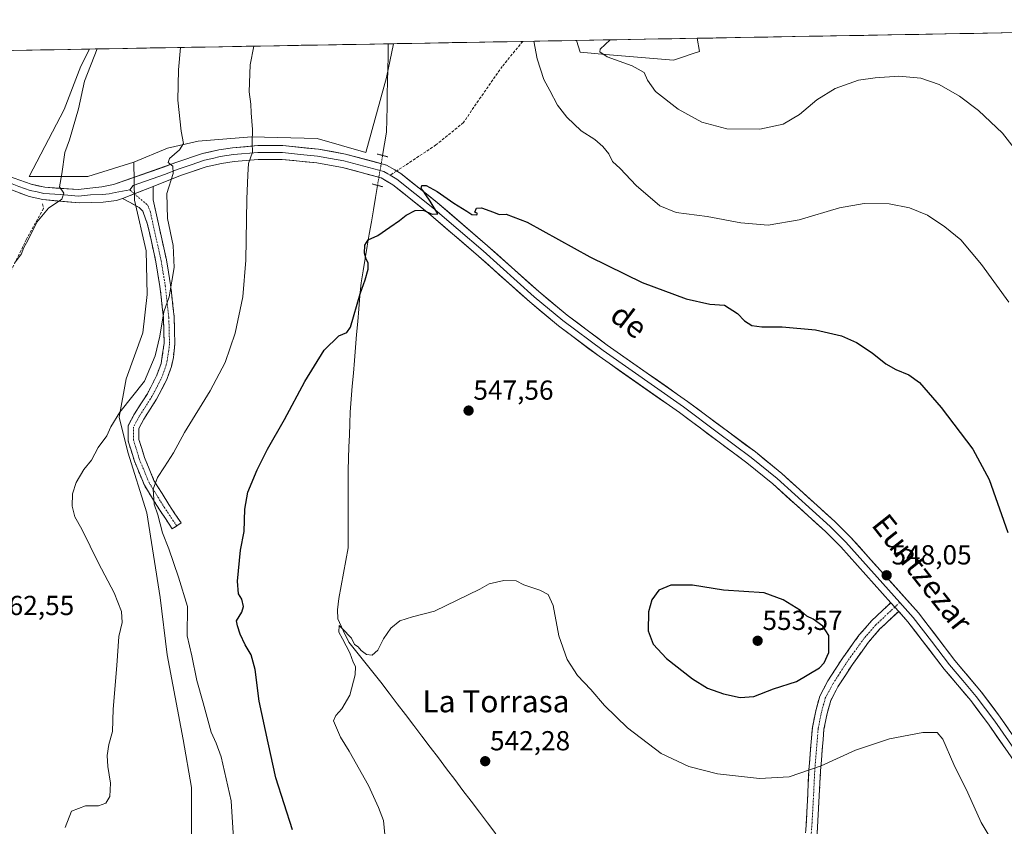
# Model space of a CAD drawing. Units: metres. Extents: x 621416 to 624878, y 4710986 to 4713360.
# Drawn here: x 623901 to 624259, y 4713062 to 4713355 of the extents above; entities that cross this region are included whole.
import ezdxf
from ezdxf.enums import TextEntityAlignment as Align

# ---------------------------------------------------------------- set-up
doc = ezdxf.new("R2010")
doc.units = ezdxf.units.M
doc.header["$MEASUREMENT"] = 0
for name, pattern in [('TRAZO_Y_PUNTO', [1, 0.5, -0.25, 0, -0.25]), ('TRAZOS2', [0.375, 0.25, -0.125]), ('TRAZOSX2', [1.5, 1, -0.5])]:
    doc.linetypes.add(name, pattern=pattern)
for name, color, linetype, lineweight in [('Camino', 19, 'TRAZOSX2', 0), ('Camino Cxs', 19, 'Continuous', 0), ('Camino eje', 19, 'TRAZO_Y_PUNTO', 0), ('Carátula', 7, 'Continuous', 5), ('Corriente natural lineal', 142, 'Continuous', 13), ('Corriente natural lineal oculto', 19, 'TRAZO_Y_PUNTO', 13), ('Cultivos herbáceos CxS', 92, 'Continuous', 0), ('Cultivos leñosos CxS', 92, 'Continuous', 0), ('Curva de nivel maestra', 36, 'Continuous', 30), ('Curva de nivel normal', 36, 'Continuous', 0), ('Layer 0', 7, 'Continuous', 0), ('Municipio CxS', 142, 'Continuous', 0), ('Obra de contención lineal', 1, 'TRAZOSX2', 13), ('Puente lineal', 2, 'TRAZOS2', 0), ('Punto de cota en terreno', 7, 'Continuous', 0), ('Rótulo de punto de cota en terreno', 19, 'Continuous', 0), ('Senda', 19, 'TRAZOSX2', 0), ('Texto cartográfico', 19, 'Continuous', 0)]:
    doc.layers.add(name, color=color, linetype=linetype, lineweight=lineweight)
doc.styles.add('Arial', font='txt', dxfattribs={"height": 0.2})

# ---------------------------------------------------------------- blocks, each defined once
blk = doc.blocks.new('*U160')
at = {"layer": 'Cultivos leñosos CxS', "color": 92, "linetype": 'Continuous', "lineweight": 0}
for points in [[(624138.45, 4713340.18, 562.43), (624113.6, 4713342.25, 559.61), (624104.49, 4713343.08, 558.43), (624103.08, 4713347.31, 559.62), (624147.05, 4713348.09, 563.91), (624147.81, 4713343.31, 563.29), (624145.97, 4713342.69, 563.26), (624141.3, 4713341.13, 562.9), (624138.45, 4713340.18, 562.43)], [(623903.97, 4713297.85, 565.53), (623916.7, 4713322.24, 565.2), (623922.81, 4713338.01, 564.91), (623925.88, 4713344.17, 564.51), (624036.49, 4713346.13, 551.43), (624034.03, 4713333.85, 551.35), (624026.51, 4713306.6, 551.12), (624008.72, 4713311.69, 551.97), (623984.82, 4713312.2, 554.57), (623965.5, 4713310.67, 558.12), (623954.31, 4713308.13, 559.95), (623942.11, 4713303.04, 561.57), (623925.35, 4713297.85, 563.9), (623903.97, 4713297.85, 565.53)]]:
    blk.add_polyline3d(points, close=True, dxfattribs=at)
blk = doc.blocks.new('*U162')
at = {"layer": 'Cultivos herbáceos CxS', "color": 92, "linetype": 'Continuous', "lineweight": 0}
blk.add_polyline3d([(623963, 4713057.24, 557.5), (623963, 4713075.7, 557.47), (623960.07, 4713093.13, 557.89), (623954.2, 4713123.93, 557.44), (623951.7, 4713144.74, 558.13), (623946.77, 4713175.48, 556.05), (623939.92, 4713197.58, 556.59), (623936.67, 4713210.27, 557.87), (623939.31, 4713224.26, 561.47), (623945.29, 4713240.93, 561.74), (623946.87, 4713254.95, 561.49), (623946.51, 4713270.84, 561.05), (623942.29, 4713289.18, 561.47), (623942.11, 4713303.04, 561.57), (623954.31, 4713308.13, 559.95), (623965.5, 4713310.67, 558.12), (623984.82, 4713312.2, 554.57), (624008.72, 4713311.69, 551.97), (624026.51, 4713306.6, 551.12), (624034.03, 4713333.85, 551.35), (624036.49, 4713346.13, 551.43), (624103.08, 4713347.31, 559.62), (624104.49, 4713343.08, 558.43), (624113.6, 4713342.25, 559.61), (624138.45, 4713340.18, 562.43), (624141.3, 4713341.13, 562.9), (624145.97, 4713342.69, 563.26), (624147.81, 4713343.31, 563.29), (624147.05, 4713348.09, 563.91), (624528.24, 4713354.85, 548.98)], dxfattribs=at)
blk = doc.blocks.new('*U173')
at = {"layer": 'Cultivos leñosos CxS', "color": 92, "linetype": 'Continuous', "lineweight": 0}
for points in [[(624103.08, 4713347.31, 559.62), (624104.49, 4713343.08, 558.43), (624113.6, 4713342.25, 559.61), (624138.45, 4713340.18, 562.43), (624141.3, 4713341.13, 562.9), (624145.97, 4713342.69, 563.26), (624147.81, 4713343.31, 563.29), (624147.05, 4713348.09, 563.91)], [(624036.49, 4713346.13, 551.43), (624034.03, 4713333.85, 551.35), (624026.51, 4713306.6, 551.12), (624008.72, 4713311.69, 551.97), (623984.82, 4713312.2, 554.57), (623965.5, 4713310.67, 558.12), (623954.31, 4713308.13, 559.95), (623942.11, 4713303.04, 561.57)]]:
    blk.add_polyline3d(points, dxfattribs=at)
blk = doc.blocks.new('*U185')
at = {"layer": 'Cultivos herbáceos CxS', "color": 92, "linetype": 'Continuous', "lineweight": 0}
for points in [[(624103.08, 4713347.31, 559.62), (624104.49, 4713343.08, 558.43), (624113.6, 4713342.25, 559.61), (624138.45, 4713340.18, 562.43), (624141.3, 4713341.13, 562.9), (624145.97, 4713342.69, 563.26), (624147.81, 4713343.31, 563.29), (624147.05, 4713348.09, 563.91)], [(624036.49, 4713346.13, 551.43), (624034.03, 4713333.85, 551.35), (624026.51, 4713306.6, 551.12), (624008.72, 4713311.69, 551.97), (623984.82, 4713312.2, 554.57), (623965.5, 4713310.67, 558.12), (623954.31, 4713308.13, 559.95), (623942.11, 4713303.04, 561.57)]]:
    blk.add_polyline3d(points, dxfattribs=at)
blk = doc.blocks.new('*U196')
at = {"layer": 'Curva de nivel normal', "color": 36, "linetype": 'Continuous', "lineweight": 0}
for points in [[(624087.57, 4713347.03, 555), (624088.79, 4713340.68, 555), (624091.18, 4713333.15, 555), (624093.45, 4713329.13, 555), (624096.24, 4713323.79, 555), (624099.64, 4713319.41, 555), (624104.85, 4713314.49, 555), (624109.75, 4713311.29, 555), (624112.72, 4713308.78, 555), (624114.83, 4713306.04, 555), (624116.26, 4713303.3, 555), (624119.05, 4713300.76, 555), (624124.84, 4713294.55, 555), (624133.41, 4713287.12, 555), (624139.39, 4713284.76, 555), (624150.6, 4713283.3, 555), (624162.94, 4713280.99, 555), (624172.85, 4713280.16, 555), (624184.07, 4713282.07, 555), (624198.81, 4713286.4, 555), (624207.71, 4713288, 555), (624216.83, 4713287.95, 555), (624224.27, 4713286.44, 555), (624230.75, 4713283.8, 555), (624237.15, 4713279.59, 555), (624242.88, 4713274.84, 555), (624250.45, 4713265.83, 555), (624260.36, 4713252.08, 555)], [(623978.31, 4713057.15, 555), (623977.48, 4713070.82, 555), (623973.82, 4713086.82, 555), (623972.06, 4713091.82, 555), (623970.15, 4713095.82, 555), (623967.34, 4713106.49, 555), (623964.94, 4713114.58, 555), (623963.12, 4713123.5, 555), (623961.42, 4713130.81, 555), (623961.62, 4713141.45, 555), (623958.33, 4713152.14, 555), (623954.78, 4713162.42, 555), (623952.52, 4713168.27, 555), (623950.81, 4713174.85, 555), (623949.47, 4713178.65, 555), (623949.06, 4713184.1, 555), (623950.64, 4713188.43, 555), (623953.26, 4713192.27, 555), (623956.53, 4713197.41, 555), (623960.52, 4713204.8, 555), (623969.87, 4713219.9, 555), (623975.28, 4713230.18, 555), (623978.88, 4713240.82, 555), (623981.68, 4713254.05, 555), (623982.81, 4713267.45, 555), (623983.18, 4713289.65, 555), (623983.53, 4713298.5, 555), (623983.82, 4713302.51, 555), (623985.29, 4713306.66, 555), (623985.06, 4713310.12, 555), (623985.22, 4713314.97, 555), (623984.71, 4713320.93, 555), (623984.57, 4713324.13, 555), (623983.97, 4713328.62, 555), (623984.44, 4713338.4, 555), (623985.75, 4713345.23, 555)]]:
    blk.add_polyline3d(points, dxfattribs=at)
blk = doc.blocks.new('*U206')
at = {"layer": 'Curva de nivel normal', "color": 36, "linetype": 'Continuous', "lineweight": 0}
for points in [[(624115.33, 4713347.53, 560), (624115.3, 4713347.47, 560), (624111.76, 4713344.1, 560), (624111.62, 4713343.14, 560), (624114.25, 4713341.33, 560), (624123.33, 4713338.12, 560), (624127.78, 4713335.66, 560), (624128.96, 4713332.82, 560), (624131.79, 4713328.75, 560), (624140.11, 4713322.3, 560), (624148.7, 4713317.53, 560), (624157.76, 4713315.2, 560), (624169.75, 4713315.1, 560), (624178.27, 4713316.92, 560), (624184.18, 4713320.36, 560), (624190.54, 4713325.77, 560), (624197.15, 4713329.83, 560), (624205.68, 4713332.91, 560), (624211.75, 4713333.7, 560), (624220.4, 4713334.36, 560), (624228.34, 4713333.55, 560), (624235.06, 4713331.32, 560), (624242.42, 4713327.06, 560), (624249.36, 4713321.85, 560), (624258.12, 4713313.6, 560), (624265.74, 4713303.81, 560)], [(623917.03, 4713061.15, 560), (623919.42, 4713067.07, 560), (623924.53, 4713068.96, 560), (623929.2, 4713068.94, 560), (623931.93, 4713069.96, 560), (623933.39, 4713072.34, 560), (623933.57, 4713077.23, 560), (623932.55, 4713083.25, 560), (623932.33, 4713087.35, 560), (623933, 4713091.29, 560), (623934.28, 4713096, 560), (623934.52, 4713104.14, 560), (623935.89, 4713120.08, 560), (623936.62, 4713130.52, 560), (623937.82, 4713135.61, 560), (623937.63, 4713139.64, 560), (623934.94, 4713146.46, 560), (623929.26, 4713157.26, 560), (623923.15, 4713169.59, 560), (623920.61, 4713174.14, 560), (623919.66, 4713177.94, 560), (623919.74, 4713182.39, 560), (623921.1, 4713186.54, 560), (623923.91, 4713191.29, 560), (623926.64, 4713194.72, 560), (623929.13, 4713199.25, 560), (623932.28, 4713203.48, 560), (623933.73, 4713206.8, 560), (623936.96, 4713212.19, 560), (623946, 4713223.44, 560), (623949.8, 4713232.61, 560), (623951.58, 4713239.76, 560), (623952.94, 4713248.62, 560), (623954.94, 4713254.06, 560), (623956.69, 4713264.72, 560), (623956.34, 4713272.7, 560), (623954.26, 4713282.53, 560), (623954.02, 4713291.69, 560), (623956.32, 4713298.92, 560), (623956.22, 4713301.58, 560), (623954.5, 4713302.97, 560), (623954.99, 4713304.35, 560), (623958.7, 4713307.47, 560), (623960.16, 4713309.88, 560), (623959.26, 4713314.32, 560), (623958.12, 4713325.62, 560), (623958.33, 4713336.65, 560), (623959.02, 4713344.75, 560)]]:
    blk.add_polyline3d(points, dxfattribs=at)
blk = doc.blocks.new('*U218')
at = {"layer": 'Curva de nivel normal', "color": 36, "linetype": 'Continuous', "lineweight": 0}
blk.add_polyline3d([(623898.66, 4713266.38, 565), (623901.15, 4713269.7, 565), (623901.97, 4713271.8, 565), (623903.59, 4713274.8, 565), (623906.72, 4713281.28, 565), (623911.07, 4713286.37, 565), (623915.83, 4713289.61, 565), (623916.58, 4713291.8, 565), (623915.01, 4713294.13, 565), (623915.82, 4713298.8, 565), (623916.97, 4713306.57, 565), (623918.72, 4713311.21, 565), (623921.99, 4713322.47, 565), (623924.07, 4713332.47, 565), (623928.71, 4713344.22, 565)], dxfattribs=at)
blk = doc.blocks.new('*U230')
at = {"layer": 'Curva de nivel normal', "color": 36, "linetype": 'Continuous', "lineweight": 0}
blk.add_polyline3d([(624033.81, 4713053.49, 545), (624032.89, 4713063.63, 545), (624031.05, 4713068.42, 545), (624027.49, 4713076.44, 545), (624020.39, 4713088.82, 545), (624017.29, 4713093.94, 545), (624014.72, 4713099.94, 545), (624015.51, 4713101.82, 545), (624017.72, 4713104.24, 545), (624020.6, 4713109.18, 545), (624022.57, 4713116.58, 545), (624022.66, 4713119.68, 545), (624021.86, 4713121.24, 545), (624020.6, 4713124.66, 545), (624018.02, 4713129.78, 545), (624016.6, 4713132.13, 545), (624016.77, 4713134.55, 545), (624019.12, 4713132.32, 545), (624020.07, 4713131.12, 545), (624021.25, 4713129.97, 545), (624022.33, 4713127.71, 545), (624023.7, 4713126.75, 545), (624024.75, 4713125.47, 545), (624026.66, 4713123.99, 545), (624028.76, 4713123.77, 545), (624030.77, 4713125.54, 545), (624032.88, 4713129.68, 545), (624035.54, 4713133.6, 545), (624038.87, 4713136.28, 545), (624043.43, 4713137.77, 545), (624051.43, 4713139.79, 545), (624067.9, 4713147.77, 545), (624071.38, 4713149.76, 545), (624076.62, 4713150.89, 545), (624081.21, 4713150.76, 545), (624083.96, 4713149.4, 545), (624089.78, 4713147.41, 545), (624092.8, 4713145.8, 545), (624094.56, 4713141.83, 545), (624096.65, 4713130.82, 545), (624099.7, 4713122.22, 545), (624103.47, 4713116.38, 545), (624108.26, 4713111.32, 545), (624113.35, 4713105.43, 545), (624121.68, 4713097.32, 545), (624133.95, 4713088.02, 545), (624143.94, 4713083.29, 545), (624154.42, 4713080.66, 545), (624169.74, 4713078.94, 545), (624180.48, 4713079.55, 545), (624192.12, 4713083.5, 545), (624204.59, 4713089.21, 545), (624216.92, 4713093.33, 545), (624229.04, 4713095.62, 545), (624234.26, 4713095.71, 545), (624236.37, 4713093.21, 545), (624240.35, 4713084, 545), (624245.43, 4713073.67, 545), (624250.27, 4713062.89, 545), (624256.82, 4713052, 545)], dxfattribs=at)
blk = doc.blocks.new('*U241')
at = {"layer": 'Curva de nivel maestra', "color": 36, "linetype": 'Continuous', "lineweight": 30}
blk.add_polyline3d([(623999.8, 4713060.26, 550), (623993.76, 4713079.14, 550), (623990.89, 4713091.94, 550), (623987.6, 4713107.07, 550), (623986.18, 4713118.55, 550), (623984.74, 4713123.88, 550), (623982.52, 4713127.57, 550), (623980.72, 4713131.44, 550), (623979.77, 4713134.48, 550), (623979.45, 4713136.32, 550), (623981.34, 4713139.37, 550), (623981.95, 4713141.49, 550), (623981.31, 4713144.16, 550), (623980.12, 4713146.05, 550), (623979.81, 4713150.65, 550), (623980.82, 4713161.9, 550), (623982.18, 4713168.8, 550), (623982.39, 4713176.86, 550), (623983.59, 4713183, 550), (623986.94, 4713191.19, 550), (623990.68, 4713198.64, 550), (623996.9, 4713209.48, 550), (624004.26, 4713223.31, 550), (624011.35, 4713234.67, 550), (624016.62, 4713239.92, 550), (624019.51, 4713241.11, 550), (624020.86, 4713243, 550), (624024.36, 4713255.14, 550), (624026.18, 4713260.26, 550), (624027.3, 4713264.09, 550), (624027.36, 4713266.39, 550), (624026.54, 4713267.72, 550), (624026.01, 4713269.95, 550), (624026.11, 4713272.82, 550), (624027.31, 4713274.8, 550), (624030.87, 4713276.33, 550), (624035.21, 4713279.47, 550), (624038.71, 4713281.8, 550), (624041.14, 4713283.8, 550), (624044.47, 4713285.51, 550), (624047.27, 4713285.65, 550), (624050.54, 4713284.18, 550), (624052.67, 4713284.3, 550), (624049.85, 4713288.89, 550), (624048.31, 4713291.18, 550), (624047.48, 4713292.52, 550), (624046.58, 4713293.45, 550), (624046.87, 4713294.56, 550), (624048.37, 4713294.58, 550), (624052.38, 4713292.42, 550), (624058.48, 4713288.18, 550), (624063.2, 4713285.24, 550), (624065.02, 4713283.99, 550), (624066.8, 4713283.91, 550), (624067.07, 4713284.38, 550), (624066.07, 4713284.92, 550), (624066.72, 4713286.32, 550), (624068.54, 4713286.39, 550), (624072.88, 4713284.92, 550), (624075, 4713284.04, 550), (624077.46, 4713284.16, 550), (624085.18, 4713281.22, 550), (624108, 4713268.57, 550), (624126.98, 4713259.27, 550), (624142.98, 4713253.3, 550), (624151.64, 4713251.46, 550), (624156.91, 4713251.06, 550), (624161.7, 4713248.05, 550), (624164.28, 4713245.34, 550), (624166.85, 4713243.64, 550), (624170.55, 4713243.16, 550), (624177.95, 4713243.2, 550), (624190.01, 4713242.03, 550), (624199.47, 4713239.88, 550), (624205.01, 4713237.48, 550), (624210.65, 4713233.71, 550), (624215.68, 4713229.73, 550), (624219.3, 4713227.64, 550), (624224.06, 4713225.77, 550), (624227.84, 4713222.9, 550), (624235.78, 4713213.84, 550), (624247.32, 4713198.72, 550), (624253.26, 4713187.65, 550), (624260.04, 4713168.38, 550)], dxfattribs=at)
blk = doc.blocks.new('5PATER')
at = {"layer": 'Carátula', "linetype": 'Continuous', "lineweight": 5}
h = blk.add_hatch(color=250, dxfattribs=at)
edge = h.paths.add_edge_path()
edge.add_ellipse((0, 0.01), major_axis=(-1.33, -1.34), ratio=0.999422, start_angle=0, end_angle=360)

msp = doc.modelspace()

# ---------------------------------------------------------------- linework, layer by layer
at = {"layer": 'Camino', "color": 19, "linetype": 'TRAZOSX2', "lineweight": 0}
for points in [[(623949.05, 4713294.23), (623949.08, 4713289.35), (623953.91, 4713267.57), (623955.44, 4713258.41), (623956.74, 4713246.76), (623956.99, 4713236.95), (623956.44, 4713231.98), (623955.73, 4713228.76), (623954.04, 4713224.05), (623950.36, 4713216.89), (623945.66, 4713209.56), (623943.86, 4713206.22), (623943.93, 4713202.23), (623945.93, 4713195.64), (623949.38, 4713187.32), (623952.32, 4713182.58), (623954.78, 4713178.6), (623959.27, 4713171.86), (623957.65, 4713170.78)], [(623956.03, 4713169.7), (623951.5, 4713176.5), (623945.9, 4713185.54), (623942.26, 4713194.33), (623940.05, 4713201.62), (623939.95, 4713207.17), (623942.3, 4713211.54), (623946.98, 4713218.84), (623950.46, 4713225.6), (623951.98, 4713229.84), (623953.09, 4713237.12), (623952.85, 4713246.49), (623951.58, 4713257.87), (623950.09, 4713266.83), (623947.08, 4713280.4), (623945.31, 4713285.24), (623943.96, 4713286.62), (623937.92, 4713289.88)], [(623957.65, 4713170.78), (623956.03, 4713169.7)], [(624201.42, 4712932.51), (624201.35, 4712931.07), (624198.62, 4712931.19), (624194.46, 4712933.33), (624192.87, 4712935.11), (624190.05, 4712940.55), (624188.07, 4712950.58), (624186.42, 4712970.2), (624185.75, 4712993.93), (624185.03, 4713032.71), (624185.86, 4713051.73), (624186.81, 4713064.35), (624187.65, 4713082.03), (624188.92, 4713097.49), (624190.12, 4713103.53), (624191.63, 4713108.93), (624194.53, 4713114.4), (624199.95, 4713122.79), (624203.81, 4713128.13), (624205.99, 4713131.14), (624210.44, 4713136.27), (624214.47, 4713140.04), (624217.47, 4713142.85)], [(624220.31, 4713139.68), (624215.63, 4713135.3), (624213.51, 4713133.31), (624209.33, 4713128.49), (624203.47, 4713120.39), (624198.21, 4713112.24), (624195.61, 4713107.34), (624194.27, 4713102.54), (624193.14, 4713096.86), (624191.9, 4713081.77), (624189.64, 4713040.66), (624189.29, 4713032.66), (624189.39, 4713027.48), (624190.01, 4712994.03), (624190.98, 4712966.78), (624192.29, 4712951.17), (624194.11, 4712941.97), (624196.4, 4712937.55), (624197.21, 4712936.65), (624198.38, 4712935.94), (624199.6, 4712935.41), (624201.55, 4712935.32), (624201.42, 4712932.51)]]:
    msp.add_lwpolyline(points, dxfattribs=at)
at = {"layer": 'Camino Cxs', "color": 19, "linetype": 'Continuous', "lineweight": 0}
for points in [[(623949.05, 4713294.23), (623937.92, 4713289.88)], [(624217.47, 4713142.85), (624220.31, 4713139.68)]]:
    msp.add_lwpolyline(points, dxfattribs=at)
msp.add_polyline3d([(623937.92, 4713289.88, 562.66), (623941.63, 4713291.33, 562.23), (623945.34, 4713292.78, 561.69), (623949.05, 4713294.23, 560.97), (623949.08, 4713289.35, 560.7), (623950.05, 4713284.99, 560.42), (623951.01, 4713280.64, 560.32), (623951.98, 4713276.28, 560.27), (623952.94, 4713271.93, 560.3), (623953.91, 4713267.57, 560.22), (623954.68, 4713262.99, 560.1), (623955.44, 4713258.41, 560), (623955.87, 4713254.53, 559.81), (623956.31, 4713250.64, 559.6), (623956.74, 4713246.76, 559.37), (623956.87, 4713241.86, 559.13), (623956.99, 4713236.95, 558.8), (623956.72, 4713234.47, 558.63), (623956.44, 4713231.98, 558.42), (623955.73, 4713228.76, 558.15), (623954.89, 4713226.41, 558.03), (623954.04, 4713224.05, 557.95), (623952.2, 4713220.47, 557.82), (623950.36, 4713216.89, 557.64), (623948.01, 4713213.23, 557.54), (623945.66, 4713209.56, 557.38), (623943.86, 4713206.22, 557.14), (623943.93, 4713202.23, 556.72), (623944.93, 4713198.94, 556.26), (623945.93, 4713195.64, 555.84), (623947.66, 4713191.48, 555.36), (623949.38, 4713187.32, 555), (623950.85, 4713184.95, 554.78), (623952.32, 4713182.58, 554.47), (623954.78, 4713178.6, 554), (623957.03, 4713175.23, 553.71), (623959.27, 4713171.86, 553.4), (623956.03, 4713169.7, 553.8), (623953.77, 4713173.1, 554.25), (623951.5, 4713176.5, 554.49), (623949.63, 4713179.51, 554.9), (623947.77, 4713182.53, 555.37), (623945.9, 4713185.54, 555.65), (623944.08, 4713189.94, 555.86), (623942.26, 4713194.33, 556.14), (623941.16, 4713197.98, 556.63), (623940.05, 4713201.62, 557.16), (623940, 4713204.4, 557.41), (623939.95, 4713207.17, 557.77), (623942.3, 4713211.54, 557.75), (623944.64, 4713215.19, 558.13), (623946.98, 4713218.84, 558.12), (623948.72, 4713222.22, 558.64), (623950.46, 4713225.6, 558.7), (623951.98, 4713229.84, 558.63), (623952.54, 4713233.48, 558.99), (623953.09, 4713237.12, 559.32), (623952.97, 4713241.81, 559.6), (623952.85, 4713246.49, 559.9), (623952.43, 4713250.28, 560.13), (623952, 4713254.08, 560.23), (623951.58, 4713257.87, 560.44), (623950.84, 4713262.35, 560.67), (623950.09, 4713266.83, 560.86), (623949.09, 4713271.35, 561), (623948.08, 4713275.88, 561.14), (623947.08, 4713280.4, 561.14), (623946.2, 4713282.82, 561.02), (623945.31, 4713285.24, 561.28), (623943.96, 4713286.62, 561.64), (623940.94, 4713288.25, 562.13), (623937.92, 4713289.88, 562.66)], close=True, dxfattribs=at)
msp.add_polyline3d([(624186.49, 4713060.14, 542.16), (624186.81, 4713064.35, 542.64), (624187.02, 4713068.77, 543.21), (624187.23, 4713073.19, 543.78), (624187.44, 4713077.61, 544.36), (624187.65, 4713082.03, 544.98), (624187.97, 4713085.9, 545.5), (624188.29, 4713089.76, 546.01), (624188.6, 4713093.63, 546.53), (624188.92, 4713097.49, 547.04), (624189.52, 4713100.51, 547.41), (624190.12, 4713103.53, 547.75), (624190.88, 4713106.23, 547.96), (624191.63, 4713108.93, 548.14), (624193.08, 4713111.67, 548.35), (624194.53, 4713114.4, 548.6), (624197.24, 4713118.6, 548.59), (624199.95, 4713122.79, 548.91), (624201.88, 4713125.46, 548.71), (624203.81, 4713128.13, 548.68), (624205.99, 4713131.14, 548.57), (624208.22, 4713133.71, 548.46), (624210.44, 4713136.27, 548.39), (624212.46, 4713138.16, 548.29), (624214.47, 4713140.04, 548.23), (624217.47, 4713142.85, 548.19), (624220.31, 4713139.68, 548.12), (624220.31, 4713139.68, 548.12), (624217.97, 4713137.49, 548.02), (624215.63, 4713135.3, 547.97), (624213.51, 4713133.31, 548.07), (624211.42, 4713130.9, 548.12), (624209.33, 4713128.49, 548.2), (624206.4, 4713124.44, 548.17), (624203.47, 4713120.39, 548.19), (624200.84, 4713116.32, 548.1), (624198.21, 4713112.24, 548.02), (624196.91, 4713109.79, 547.88), (624195.61, 4713107.34, 547.69), (624194.27, 4713102.54, 547.27), (624193.71, 4713099.7, 547.01), (624193.14, 4713096.86, 546.7), (624192.83, 4713093.09, 546.21), (624192.52, 4713089.32, 545.69), (624192.21, 4713085.54, 545.18), (624191.9, 4713081.77, 544.68), (624191.65, 4713077.2, 544.1), (624191.4, 4713072.63, 543.54), (624191.15, 4713068.07, 543.03), (624190.9, 4713063.5, 542.5), (624190.64, 4713058.93, 541.97)], dxfattribs=at)
at = {"layer": 'Camino eje', "color": 19, "linetype": 'TRAZO_Y_PUNTO', "lineweight": 0}
for points in [[(623940.56, 4713293), (623942.23, 4713291.56)], [(623942.23, 4713291.56), (623947.2, 4713287.3), (623948.08, 4713284.88), (623952, 4713267.2), (623952.77, 4713262.62), (623953.51, 4713258.14), (623954.8, 4713246.63), (623955.04, 4713237.04), (623954.77, 4713234.55), (623954.21, 4713230.91), (623953.86, 4713229.3), (623952.25, 4713224.83), (623950.41, 4713221.25), (623948.67, 4713217.87), (623943.98, 4713210.55), (623941.91, 4713206.7), (623941.99, 4713201.93), (623944.1, 4713194.99), (623945.82, 4713190.83), (623947.64, 4713186.43), (623949.11, 4713184.06), (623951.91, 4713179.54), (623953.14, 4713177.55), (623957.65, 4713170.78)], [(624220.72, 4713142.98), (624218.89, 4713141.27)], [(624218.89, 4713141.27), (624213.04, 4713135.79), (624211.98, 4713134.79), (624207.66, 4713129.82), (624203.64, 4713124.26), (624201.71, 4713121.59), (624199.08, 4713117.52), (624196.37, 4713113.32), (624193.62, 4713108.14), (624192.2, 4713103.04), (624191.03, 4713097.18), (624189.78, 4713081.9), (624189.36, 4713073.06), (624188.79, 4713062.78), (624188.32, 4713056.47)]]:
    msp.add_lwpolyline(points, dxfattribs=at)
at = {"layer": 'Corriente natural lineal', "color": 142, "linetype": 'Continuous', "lineweight": 13}
for points in [[(624034.64, 4713346.1, 551.53), (624034.55, 4713341.5, 551.41), (624034.45, 4713336.91, 551.52), (624034.36, 4713332.32, 551.49), (624034.27, 4713327.73, 551.49), (624034.18, 4713323.14, 551.44), (624034.09, 4713318.55, 551.36), (624034, 4713313.96, 551.49), (624033.28, 4713309.72, 551.43), (624032.57, 4713305.49, 551.02)], [(624030.72, 4713294.6, 550.35), (624029.97, 4713290.17, 550.42), (624029.22, 4713285.74, 550.46), (624028.47, 4713281.31, 550.22), (624027.72, 4713276.88, 549.85), (624026.96, 4713272.45, 549.73), (624026.21, 4713268.02, 549.86), (624025.46, 4713263.59, 550.1), (624024.71, 4713259.16, 550.11), (624024.31, 4713254.46, 549.86), (624023.92, 4713249.77, 549.77), (624023.52, 4713245.07, 549.73), (624023.12, 4713240.37, 549.67), (624022.73, 4713235.68, 549.56), (624022.33, 4713230.98, 549.35), (624021.93, 4713226.29, 549.19), (624021.54, 4713221.59, 549.15), (624021.14, 4713216.89, 548.85), (624020.74, 4713212.2, 548.43), (624020.61, 4713207.96, 548.29), (624020.48, 4713203.73, 548.32), (624020.34, 4713199.5, 548.27), (624020.21, 4713195.26, 548.16), (624020.08, 4713191.03, 547.97), (624020.08, 4713186.34, 547.83), (624020.08, 4713181.64, 547.79), (624020.08, 4713176.95, 547.67), (624020.07, 4713172.25, 547.54), (624020.07, 4713167.56, 547.26), (624020.07, 4713162.86, 546.73), (624019.22, 4713158.25, 546.37), (624018.37, 4713153.64, 545.88), (624017.52, 4713149.02, 545.68), (624016.67, 4713144.41, 545.87), (624016.15, 4713140.31, 545.89), (624016.3, 4713137, 545.53), (624018.27, 4713132.74, 545.09), (624020.23, 4713128.47, 545.16), (624023.16, 4713124.84, 544.73), (624026.09, 4713121.22, 544.6), (624029.02, 4713117.59, 544.41), (624031.95, 4713113.96, 543.72), (624034.94, 4713110.02, 543.88), (624037.92, 4713106.09, 543.65), (624040.91, 4713102.15, 543.41), (624043.89, 4713098.21, 543.23), (624046.88, 4713094.28, 542.66), (624049.86, 4713090.34, 542.87), (624052.85, 4713086.41, 542.81), (624055.83, 4713082.47, 542.46), (624058.82, 4713078.53, 542.13), (624061.8, 4713074.6, 541.72), (624064.79, 4713070.66, 541.69), (624067.77, 4713066.72, 541.43), (624070.76, 4713062.79, 541.22), (624073.74, 4713058.85, 541.13)]]:
    msp.add_polyline3d(points, dxfattribs=at)
at = {"layer": 'Corriente natural lineal oculto', "color": 19, "linetype": 'TRAZO_Y_PUNTO', "lineweight": 13}
msp.add_polyline3d([(624032.57, 4713305.49, 551.02), (624031.95, 4713301.86, 550.79), (624031.33, 4713298.23, 550.82), (624030.72, 4713294.6, 550.35)], dxfattribs=at)
at = {"layer": 'Cultivos herbáceos CxS', "color": 92, "linetype": 'Continuous', "lineweight": 0}
for points in [[(624528.24, 4713354.85, 548.98), (624147.05, 4713348.09, 563.91)], [(624103.08, 4713347.31, 559.62), (624036.49, 4713346.13, 551.43)], [(623942.11, 4713303.04, 561.57), (623942.29, 4713289.18, 561.47), (623946.51, 4713270.84, 561.05), (623946.87, 4713254.95, 561.49), (623945.29, 4713240.93, 561.74), (623939.31, 4713224.26, 561.47), (623936.67, 4713210.27, 557.87), (623939.92, 4713197.58, 556.59), (623946.77, 4713175.48, 556.05), (623951.7, 4713144.74, 558.13), (623954.2, 4713123.93, 557.44), (623960.07, 4713093.13, 557.89), (623963, 4713075.7, 557.47), (623963, 4713057.24, 557.5), (623961.32, 4713036.27, 557.1), (623952.94, 4713023.68, 557.97), (623941.44, 4713005.37, 557.39), (623965.48, 4712985.28, 556.13), (623996.82, 4712975.97, 553.28), (624006.99, 4712972.58, 552.57), (624014.9, 4712963.53, 551.75), (624036.74, 4712927.4, 552.87), (624054.46, 4712911.51, 550.51)]]:
    msp.add_polyline3d(points, dxfattribs=at)
at = {"layer": 'Cultivos leñosos CxS', "color": 92, "linetype": 'Continuous', "lineweight": 0}
for points in [[(624147.05, 4713348.09, 563.91), (624103.08, 4713347.31, 559.62)], [(623676.3, 4713339.74, 575.52), (623925.88, 4713344.17, 564.51), (623922.81, 4713338.01, 564.91), (623916.7, 4713322.24, 565.2), (623903.97, 4713297.85, 565.53), (623925.35, 4713297.85, 563.9), (623942.11, 4713303.04, 561.57), (623942.29, 4713289.18, 561.47), (623946.51, 4713270.84, 561.05), (623946.87, 4713254.95, 561.49), (623945.29, 4713240.93, 561.74), (623939.31, 4713224.26, 561.47), (623936.67, 4713210.27, 557.87), (623939.92, 4713197.58, 556.59), (623946.77, 4713175.48, 556.05), (623951.7, 4713144.74, 558.13), (623954.2, 4713123.93, 557.44), (623960.07, 4713093.13, 557.89), (623963, 4713075.7, 557.47), (623963, 4713057.24, 557.5)], [(623925.88, 4713344.17, 564.51), (623676.3, 4713339.74, 575.52)], [(623925.88, 4713344.17, 564.51), (623922.81, 4713338.01, 564.91), (623916.7, 4713322.24, 565.2), (623903.97, 4713297.85, 565.53), (623925.35, 4713297.85, 563.9), (623942.11, 4713303.04, 561.57)], [(623925.88, 4713344.17, 564.51), (623922.81, 4713338.01, 564.91), (623916.7, 4713322.24, 565.2), (623903.97, 4713297.85, 565.53), (623925.35, 4713297.85, 563.9), (623942.11, 4713303.04, 561.57)], [(624036.49, 4713346.13, 551.43), (623925.88, 4713344.17, 564.51)], [(623942.11, 4713303.04, 561.57), (623942.29, 4713289.18, 561.47), (623946.51, 4713270.84, 561.05), (623946.87, 4713254.95, 561.49), (623945.29, 4713240.93, 561.74), (623939.31, 4713224.26, 561.47), (623936.67, 4713210.27, 557.87), (623939.92, 4713197.58, 556.59), (623946.77, 4713175.48, 556.05), (623951.7, 4713144.74, 558.13), (623954.2, 4713123.93, 557.44), (623960.07, 4713093.13, 557.89), (623963, 4713075.7, 557.47), (623963, 4713057.24, 557.5), (623961.32, 4713036.27, 557.1), (623952.94, 4713023.68, 557.97), (623941.44, 4713005.37, 557.39), (623965.48, 4712985.28, 556.13), (623996.82, 4712975.97, 553.28), (624006.99, 4712972.58, 552.57), (624014.9, 4712963.53, 551.75), (624036.74, 4712927.4, 552.87), (624054.46, 4712911.51, 550.51)]]:
    msp.add_polyline3d(points, dxfattribs=at)
at = {"layer": 'Curva de nivel maestra', "color": 36, "linetype": 'Continuous', "lineweight": 30}
msp.add_polyline3d([(624162.62, 4713108.36, 550), (624167.67, 4713108.74, 550), (624174.8, 4713111.5, 550), (624183.08, 4713114.24, 550), (624191.51, 4713119.19, 550), (624193.22, 4713120.97, 550), (624194.86, 4713124.78, 550), (624194.86, 4713130.99, 550), (624192.78, 4713134.35, 550), (624189.15, 4713136.85, 550), (624186.92, 4713137.93, 550), (624184.64, 4713140.04, 550), (624178.33, 4713143.92, 550), (624171.36, 4713146.42, 550), (624156.54, 4713147.43, 550), (624145.26, 4713149.26, 550), (624137.41, 4713149.27, 550), (624133, 4713147.36, 550), (624130.46, 4713143.87, 550), (624129.33, 4713139.48, 550), (624129.21, 4713132.6, 550), (624131.04, 4713127.77, 550), (624135.85, 4713122.59, 550), (624145.3, 4713115.13, 550), (624150.79, 4713111.78, 550), (624156.56, 4713109.68, 550), (624162.62, 4713108.36, 550)], dxfattribs=at)
at = {"layer": 'Layer 0', "linetype": 'Continuous', "lineweight": 0}
for points in [[(623937.92, 4713289.88), (623935.79, 4713289.05), (623930.88, 4713288.49), (623922.17, 4713288.2), (623908.9, 4713289.45), (623904.03, 4713290.53), (623893.01, 4713294.7), (623844.5, 4713315.48), (623841, 4713316.59), (623828.23, 4713320.65), (623790.11, 4713331.53), (623756.31, 4713340.07), (623752.16, 4713341.09)], [(623759.83, 4713341.22), (623761.89, 4713340.72), (623778.79, 4713336.45), (623790.63, 4713333.46), (623795.78, 4713331.99), (623828.78, 4713322.57), (623835.17, 4713320.54), (623843.62, 4713317.59), (623845.37, 4713317.03), (623850.47, 4713314.85), (623875.58, 4713304.54), (623894.73, 4713296.33), (623900.24, 4713294.25), (623904.39, 4713292.77), (623906.84, 4713292.23), (623909.27, 4713291.69), (623915.35, 4713291.27), (623921.98, 4713290.64), (623926.29, 4713291.14), (623930.64, 4713291.29), (623933.1, 4713291.57), (623935.25, 4713291.97), (623940.56, 4713293)], [(623767.48, 4713341.36), (623791.15, 4713335.39), (623801.44, 4713332.45), (623829.33, 4713324.49), (623846.23, 4713318.58), (623896.45, 4713297.96), (623904.75, 4713295), (623909.64, 4713293.93), (623921.79, 4713293.08), (623930.4, 4713294.08), (623934.7, 4713294.89), (623957.38, 4713302.87), (623967.04, 4713306.14), (623972.98, 4713307.53), (623978, 4713308.27), (623987.12, 4713309.08), (623996.31, 4713309.07), (624009.27, 4713307.72), (624019.04, 4713306.01), (624034.02, 4713302.01), (624036.98, 4713300.23), (624037.65, 4713299.83)], [(624035.33, 4713298.29), (624034.51, 4713298.79), (624033.03, 4713299.68), (624018.5, 4713303.56), (624013.62, 4713304.41), (624008.93, 4713305.24), (624002.66, 4713305.89), (623996.18, 4713306.56), (623987.23, 4713306.57), (623978.3, 4713305.78), (623973.45, 4713305.06), (623970.7, 4713304.42), (623967.73, 4713303.73), (623962.9, 4713302.09), (623958.24, 4713300.51), (623953.22, 4713298.55), (623941.88, 4713294.56), (623940.56, 4713293)], [(624217.47, 4713142.85), (624199.29, 4713163.12), (624193.63, 4713168.77), (624174.51, 4713186.06), (624165.09, 4713193.73), (624140.53, 4713211.99), (624111.32, 4713232.47), (624096.57, 4713243.48), (624086.07, 4713252.22), (624067.45, 4713268.9), (624049.27, 4713284.49), (624036.33, 4713294.77), (624032.04, 4713297.34), (624017.96, 4713301.1), (624008.58, 4713302.75), (623996.05, 4713304.05), (623987.34, 4713304.06), (623978.59, 4713303.28), (623973.92, 4713302.59), (623968.42, 4713301.31), (623959.1, 4713298.15), (623949.05, 4713294.23)], [(624035.33, 4713298.29), (624037.76, 4713296.84), (624050.87, 4713286.43), (624060.02, 4713278.58), (624069.11, 4713270.79), (624087.71, 4713254.12), (624098.13, 4713245.45), (624112.79, 4713234.51), (624142, 4713214.03), (624154.28, 4713204.9), (624166.63, 4713195.71), (624176.15, 4713187.97), (624195.36, 4713170.59), (624198.19, 4713167.77), (624201.11, 4713164.85), (624220.72, 4713142.98)], [(624037.65, 4713299.83), (624039.19, 4713298.91), (624052.47, 4713288.36), (624070.76, 4713272.67), (624089.35, 4713256.02), (624099.68, 4713247.42), (624114.26, 4713236.54), (624143.47, 4713216.06), (624168.17, 4713197.69), (624177.78, 4713189.87), (624197.09, 4713172.41), (624202.93, 4713166.57), (624227.55, 4713139.13), (624240.77, 4713121.86), (624250.48, 4713110.37), (624257.28, 4713101.22), (624277.18, 4713072.67)], [(623949.05, 4713294.23), (623937.92, 4713289.88)], [(624217.47, 4713142.85), (624220.31, 4713139.68)], [(624220.72, 4713142.98), (624225.62, 4713137.53), (624232.23, 4713128.89), (624238.82, 4713120.29), (624243.66, 4713114.56), (624248.52, 4713108.81), (624255.25, 4713099.76), (624275.16, 4713071.18)], [(624273.14, 4713069.69), (624253.21, 4713098.29), (624246.55, 4713107.25), (624236.86, 4713118.71), (624223.68, 4713135.92), (624220.31, 4713139.68)]]:
    msp.add_lwpolyline(points, dxfattribs=at)
for points in [[(623896.45, 4713297.96, 566.09), (623900.6, 4713296.48, 565.9), (623904.75, 4713295, 565.75), (623907.2, 4713294.47, 565.58), (623909.64, 4713293.93, 565.31), (623913.69, 4713293.65, 564.91), (623917.74, 4713293.36, 564.54), (623921.79, 4713293.08, 564.19), (623926.1, 4713293.58, 563.79), (623930.4, 4713294.08, 563.55), (623934.7, 4713294.89, 563.28), (623939.24, 4713296.49, 562.62), (623943.77, 4713298.08, 561.71), (623948.31, 4713299.68, 561.2), (623952.84, 4713301.27, 560.2), (623957.38, 4713302.87, 559.36), (623960.6, 4713303.96, 559.06), (623963.82, 4713305.05, 558.52), (623967.04, 4713306.14, 557.84), (623970.01, 4713306.84, 557.24), (623972.98, 4713307.53, 556.72), (623975.49, 4713307.9, 556.36), (623978, 4713308.27, 556.01), (623982.56, 4713308.68, 555.38), (623987.12, 4713309.08, 554.73), (623991.72, 4713309.08, 553.98), (623996.31, 4713309.07, 553.33), (624000.63, 4713308.62, 552.77), (624004.95, 4713308.17, 552.34), (624009.27, 4713307.72, 551.93), (624014.16, 4713306.87, 551.6), (624019.04, 4713306.01, 551.47), (624022.79, 4713305.01, 551.34), (624026.53, 4713304.01, 551.09), (624030.28, 4713303.01, 550.86), (624034.02, 4713302.01, 550.67), (624036.98, 4713300.23, 550.58), (624039.19, 4713298.91, 550.47), (624042.51, 4713296.27, 550.3), (624045.83, 4713293.64, 549.88), (624049.15, 4713291, 549.88), (624052.47, 4713288.36, 549.63), (624056.13, 4713285.22, 549.7), (624059.79, 4713282.08, 549.61), (624063.44, 4713278.95, 549.51), (624067.1, 4713275.81, 549.42), (624070.76, 4713272.67, 549.13), (624074.48, 4713269.34, 549.25), (624078.2, 4713266.01, 549.24), (624081.91, 4713262.68, 549.05), (624085.63, 4713259.35, 549.15), (624089.35, 4713256.02, 549.19), (624092.79, 4713253.15, 549.08), (624096.24, 4713250.29, 548.99), (624099.68, 4713247.42, 548.82), (624103.33, 4713244.7, 548.81), (624106.97, 4713241.98, 548.54), (624110.62, 4713239.26, 548.59), (624114.26, 4713236.54, 548.54), (624117.91, 4713233.98, 548.48), (624121.56, 4713231.42, 548.29), (624125.21, 4713228.86, 548.2), (624128.87, 4713226.3, 548.32), (624132.52, 4713223.74, 548.28), (624136.17, 4713221.18, 548.26), (624139.82, 4713218.62, 548.06), (624143.47, 4713216.06, 548.13), (624147, 4713213.44, 547.99), (624150.53, 4713210.81, 548.06), (624154.06, 4713208.19, 547.9), (624157.58, 4713205.56, 547.96), (624161.11, 4713202.94, 547.69), (624164.64, 4713200.31, 547.85), (624168.17, 4713197.69, 547.82), (624171.37, 4713195.08, 547.99), (624174.58, 4713192.48, 547.81), (624177.78, 4713189.87, 547.9), (624181, 4713186.96, 547.76), (624184.22, 4713184.05, 547.85), (624187.44, 4713181.14, 547.84), (624190.65, 4713178.23, 547.77), (624193.87, 4713175.32, 547.86), (624197.09, 4713172.41, 547.82), (624200.01, 4713169.49, 547.94), (624202.93, 4713166.57, 547.99), (624206.01, 4713163.14, 547.95), (624209.09, 4713159.71, 547.98), (624212.16, 4713156.28, 548.02), (624215.24, 4713152.85, 547.86), (624218.32, 4713149.42, 548.01), (624221.4, 4713145.99, 547.89), (624224.47, 4713142.56, 547.88), (624227.55, 4713139.13, 547.89), (624230.19, 4713135.68, 547.7), (624232.84, 4713132.22, 547.69), (624235.48, 4713128.77, 547.6), (624238.13, 4713125.31, 547.59), (624240.77, 4713121.86, 547.33), (624243.2, 4713118.99, 547.48), (624245.63, 4713116.12, 547.3), (624248.05, 4713113.24, 547.49), (624250.48, 4713110.37, 547.45), (624252.75, 4713107.32, 547.51), (624255.01, 4713104.27, 547.46), (624257.28, 4713101.22, 547.6), (624260.12, 4713097.14, 547.59)], [(624258.9, 4713090.12, 547.32), (624256.06, 4713094.2, 547.42), (624253.21, 4713098.29, 547.13), (624250.99, 4713101.28, 547.2), (624248.77, 4713104.26, 547.18), (624246.55, 4713107.25, 547.36), (624244.13, 4713110.12, 547), (624241.71, 4713112.98, 547.18), (624239.28, 4713115.85, 547.07), (624236.86, 4713118.71, 547.06), (624234.22, 4713122.15, 547.2), (624231.59, 4713125.59, 547.32), (624228.95, 4713129.04, 547.5), (624226.32, 4713132.48, 547.73), (624223.68, 4713135.92, 547.87), (624220.58, 4713139.39, 548.12), (624220.31, 4713139.68, 548.12), (624217.47, 4713142.85, 548.19), (624214.44, 4713146.23, 548.27), (624211.41, 4713149.61, 548.2), (624208.38, 4713152.99, 548.22), (624205.35, 4713156.36, 548.19), (624202.32, 4713159.74, 548.08), (624199.29, 4713163.12, 548.11), (624196.46, 4713165.95, 548.05), (624193.63, 4713168.77, 547.93), (624190.44, 4713171.65, 547.95), (624187.26, 4713174.53, 547.83), (624184.07, 4713177.42, 547.89), (624180.88, 4713180.3, 547.85), (624177.7, 4713183.18, 547.91), (624174.51, 4713186.06, 547.89), (624171.37, 4713188.62, 547.84), (624168.23, 4713191.17, 547.8), (624165.09, 4713193.73, 547.8), (624161.58, 4713196.34, 547.79), (624158.07, 4713198.95, 547.77), (624154.56, 4713201.56, 547.82), (624151.06, 4713204.16, 547.78), (624147.55, 4713206.77, 547.87), (624144.04, 4713209.38, 547.91), (624140.53, 4713211.99, 548.03), (624136.88, 4713214.55, 548), (624133.23, 4713217.11, 548.07), (624129.58, 4713219.67, 548.09), (624125.93, 4713222.23, 548.3), (624122.27, 4713224.79, 548.2), (624118.62, 4713227.35, 548.34), (624114.97, 4713229.91, 548.35), (624111.32, 4713232.47, 548.51), (624107.63, 4713235.22, 548.52), (624103.95, 4713237.98, 548.6), (624100.26, 4713240.73, 548.69), (624096.57, 4713243.48, 548.7), (624093.07, 4713246.39, 548.85), (624089.57, 4713249.31, 548.96), (624086.07, 4713252.22, 549.13), (624082.35, 4713255.56, 549.17), (624078.62, 4713258.89, 549.22), (624074.9, 4713262.23, 549.29), (624071.17, 4713265.56, 549.32), (624067.45, 4713268.9, 549.34), (624063.81, 4713272.02, 549.47), (624060.18, 4713275.14, 549.55), (624056.54, 4713278.25, 549.63), (624052.91, 4713281.37, 549.77), (624049.27, 4713284.49, 549.87), (624046.04, 4713287.06, 550.1), (624042.8, 4713289.63, 550.16), (624039.57, 4713292.2, 550.34), (624036.33, 4713294.77, 550.42), (624034.19, 4713296.06, 550.49), (624032.04, 4713297.34, 550.66), (624027.35, 4713298.59, 550.92), (624022.65, 4713299.85, 551.19), (624017.96, 4713301.1, 551.39), (624013.27, 4713301.93, 551.6), (624008.58, 4713302.75, 551.94), (624004.4, 4713303.18, 552.3), (624000.23, 4713303.62, 552.68), (623996.05, 4713304.05, 553.21), (623991.7, 4713304.06, 553.72), (623987.34, 4713304.06, 554.38), (623982.97, 4713303.67, 555.03), (623978.59, 4713303.28, 555.75), (623973.92, 4713302.59, 556.58), (623971.17, 4713301.95, 557.04), (623968.42, 4713301.31, 557.49), (623963.76, 4713299.73, 558.16), (623959.1, 4713298.15, 559.13), (623955.75, 4713296.84, 559.85), (623952.4, 4713295.54, 560.37), (623949.05, 4713294.23, 560.97), (623945.34, 4713292.78, 561.69), (623941.63, 4713291.33, 562.23), (623937.92, 4713289.88, 562.66), (623935.79, 4713289.05, 562.94), (623930.88, 4713288.49, 563.65), (623926.53, 4713288.35, 564.08), (623922.17, 4713288.2, 564.48), (623917.75, 4713288.62, 564.75), (623913.32, 4713289.03, 564.98), (623908.9, 4713289.45, 565.28), (623904.03, 4713290.53, 565.61), (623900.36, 4713291.92, 565.84)]]:
    msp.add_polyline3d(points, dxfattribs=at)
at = {"layer": 'Municipio CxS', "color": 142, "linetype": 'Continuous', "lineweight": 0}
msp.add_polyline3d([(623898.08, 4713343.67, 566.25), (623903.07, 4713343.76, 566.03), (623908.07, 4713343.85, 565.86), (623913.06, 4713343.94, 565.74), (623918.05, 4713344.03, 565.61), (623923.05, 4713344.12, 565.37), (623928.04, 4713344.21, 564.71), (623933.03, 4713344.29, 563.59), (623938.03, 4713344.38, 563.11), (623943.02, 4713344.47, 562.57), (623948.01, 4713344.56, 561.89), (623953.01, 4713344.65, 561.03), (623958, 4713344.74, 560.12), (623962.99, 4713344.83, 559.15), (623967.99, 4713344.91, 558.09), (623972.98, 4713345, 557.16), (623977.97, 4713345.09, 556.22), (623982.97, 4713345.18, 555.37), (623987.96, 4713345.27, 554.68), (623992.95, 4713345.36, 554.04), (623997.95, 4713345.45, 553.31), (624002.94, 4713345.53, 552.95), (624007.93, 4713345.62, 552.64), (624012.93, 4713345.71, 552.48), (624017.92, 4713345.8, 552.39), (624022.91, 4713345.89, 552.3), (624027.91, 4713345.98, 552.16), (624032.9, 4713346.06, 551.66), (624037.89, 4713346.15, 551.41), (624042.88, 4713346.24, 551.51), (624047.88, 4713346.33, 551.55), (624052.87, 4713346.42, 551.67), (624057.86, 4713346.51, 551.96), (624062.86, 4713346.6, 552.34), (624067.85, 4713346.68, 552.79), (624072.84, 4713346.77, 553.3), (624077.84, 4713346.86, 553.92), (624082.83, 4713346.95, 554.34), (624087.82, 4713347.04, 554.96), (624092.82, 4713347.13, 555.55), (624097.81, 4713347.22, 556.64), (624102.8, 4713347.3, 558.76), (624107.8, 4713347.39, 559.54), (624112.79, 4713347.48, 559.77), (624117.78, 4713347.57, 560.12), (624122.78, 4713347.66, 560.55), (624127.77, 4713347.75, 561.18), (624132.76, 4713347.84, 561.83), (624137.76, 4713347.92, 562.39), (624142.75, 4713348.01, 562.82), (624147.74, 4713348.1, 563.33), (624152.74, 4713348.19, 564.02), (624157.73, 4713348.28, 564.03), (624162.72, 4713348.37, 564.04), (624167.72, 4713348.46, 563.96), (624172.71, 4713348.54, 563.76), (624177.7, 4713348.63, 563.46), (624182.7, 4713348.72, 563.08), (624187.69, 4713348.81, 562.55), (624192.68, 4713348.9, 561.72), (624197.68, 4713348.99, 561.47), (624202.67, 4713349.08, 561.37), (624207.66, 4713349.16, 561.26), (624212.65, 4713349.25, 561.23), (624217.65, 4713349.34, 561.23), (624222.64, 4713349.43, 561.24), (624227.63, 4713349.52, 561.33), (624232.63, 4713349.61, 561.46), (624237.62, 4713349.7, 561.7), (624242.61, 4713349.78, 562.03), (624247.61, 4713349.87, 562.44), (624252.6, 4713349.96, 562.89), (624257.59, 4713350.05, 563.35), (624262.59, 4713350.14, 563.77)], dxfattribs=at)
at = {"layer": 'Obra de contención lineal', "color": 1, "linetype": 'TRAZOSX2', "lineweight": 13}
msp.add_polyline3d([(623908.8, 4713287.93, 565.25), (623909.26, 4713286.21, 565.13), (623903.02, 4713275.03, 565.17), (623888.67, 4713245.74, 564.71), (623880.8, 4713230.06, 564.57), (623870.57, 4713212.68, 564.67)], dxfattribs=at)
at = {"layer": 'Puente lineal', "color": 2, "linetype": 'TRAZOS2', "lineweight": 0}
for points in [[(624030.63, 4713306.01, 551.25), (624034.5, 4713304.97, 550.76)], [(624032.65, 4713294.09, 550.2), (624028.79, 4713295.12, 550.66)]]:
    msp.add_polyline3d(points, dxfattribs=at)
at = {"layer": 'Senda', "color": 19, "linetype": 'TRAZOSX2', "lineweight": 0}
for points in [[(624083.54, 4713346.96), (624083.54, 4713346.96), (624076.1, 4713337.87), (624068.31, 4713326.73), (624061.96, 4713317.43), (624051.99, 4713309.3), (624037.65, 4713299.83)], [(624037.65, 4713299.83), (624035.33, 4713298.29)]]:
    msp.add_lwpolyline(points, dxfattribs=at)

# ---------------------------------------------------------------- block references
at = {"layer": 'Cultivos herbáceos CxS', "color": 92, "linetype": 'Continuous', "lineweight": 0}
for name in ['*U162', '*U185']:
    msp.add_blockref(name, (0, 0), dxfattribs=at)
at = {"layer": 'Cultivos leñosos CxS', "color": 92, "linetype": 'Continuous', "lineweight": 0}
for name in ['*U160', '*U173']:
    msp.add_blockref(name, (0, 0), dxfattribs=at)
at = {"layer": 'Curva de nivel maestra', "color": 36, "linetype": 'Continuous', "lineweight": 30}
msp.add_blockref('*U241', (0, 0), dxfattribs=at)
at = {"layer": 'Curva de nivel normal', "color": 36, "linetype": 'Continuous', "lineweight": 0}
for name in ['*U206', '*U196', '*U230', '*U218']:
    msp.add_blockref(name, (0, 0), dxfattribs=at)
at = {"layer": 'Punto de cota en terreno', "linetype": 'Continuous', "lineweight": 0}
for p in [(624063.84, 4713212.71, 547.56), (624215.94, 4713152.82, 548.05), (624169, 4713129, 553.57), (624069.89, 4713085.21, 542.28)]:
    msp.add_blockref('5PATER', p, dxfattribs=at)

# ---------------------------------------------------------------- texts
at = {"layer": 'Rótulo de punto de cota en terreno', "color": 19, "linetype": 'Continuous', "lineweight": 0, "style": 'Arial'}
for s, p in [('547,56', (624065.6, 4713214.47)), ('548,05', (624217.7, 4713154.58)), ('562,55', (623891.23, 4713136.17)), ('553,57', (624170.76, 4713130.76)), ('542,28', (624071.65, 4713086.97))]:
    msp.add_text(s, height=7, dxfattribs=at).set_placement(p, align=Align.BOTTOM_LEFT)
at = {"layer": 'Texto cartográfico', "color": 19, "linetype": 'Continuous', "lineweight": 0, "style": 'Arial'}
for s, rotation, p in [('de', -37.5896, (624122.22, 4713245.38)), ('Euntzezar', -51.6632, (624228.91, 4713153.7))]:
    msp.add_text(s, height=8, rotation=rotation, dxfattribs=at).set_placement(p, align=Align.MIDDLE_CENTER)
msp.add_text('La Torrasa', height=8, dxfattribs=at).set_placement((624073.81, 4713107), align=Align.MIDDLE_CENTER)

doc.saveas('drawing.dxf')
